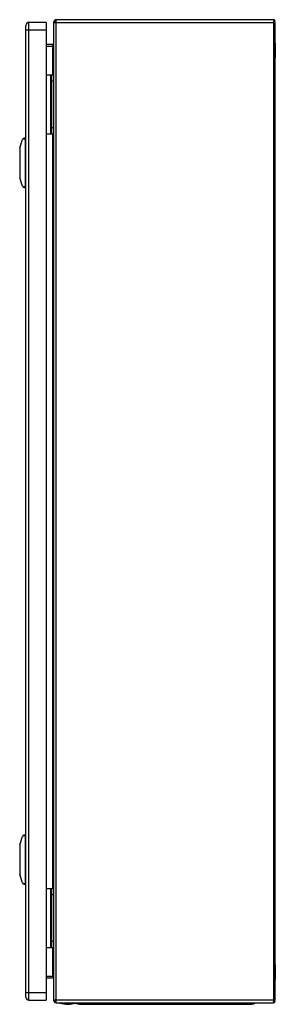
# Model space of a CAD drawing. Units: millimetres. Extents: x 241 to 449, y 79 to 880.
import ezdxf

# ---------------------------------------------------------------- set-up
doc = ezdxf.new("R2010")
doc.units = ezdxf.units.MM
doc.header["$LTSCALE"] = 62.564435
doc.layers.get('0').update_dxf_attribs({"linetype": 'CONTINUOUS'})

msp = doc.modelspace()

# ---------------------------------------------------------------- linework, layer by layer
at = {"color": 7, "linetype": 'Continuous'}
for p, q in [((246.39, 85.2), (246.39, 875.8)), ((248.89, 82.7), (248.89, 878.3)), ((262.89, 878.3), (248.89, 878.3)), ((262.89, 878.3), (262.89, 82.7)), ((268.89, 878.3), (268.89, 82.7)), ((268.89, 878.3), (448.9, 878.3)), ((271.09, 80.5), (271.09, 880.5)), ((447.55, 880.5), (271.09, 880.5)), ((447.55, 880.5), (447.55, 80.5)), ((447.67, 879.05), (448.6, 878.3)), ((448.9, 82.7), (448.9, 878.3)), ((246.39, 872.3), (262.89, 872.3)), ((267.89, 860.2), (262.89, 860.2)), ((262.89, 859), (267.89, 859)), ((267.89, 860.2), (267.89, 835.5)), ((449, 861.42), (449, 849.58)), ((262.89, 835.5), (268.89, 835.5)), ((266.39, 835.5), (266.39, 787.5)), ((266.6, 834.35), (267.2, 835.5)), ((266.6, 832.64), (266.6, 834.35)), ((267.39, 787.5), (267.39, 835.5)), ((267.39, 831.13), (266.6, 832.64)), ((266.6, 824.35), (267.39, 825.87)), ((268.89, 830.5), (267.39, 830.5)), ((266.6, 822.64), (266.6, 824.35)), ((267.39, 821.13), (266.6, 822.64)), ((266.6, 800.35), (267.39, 801.87)), ((266.6, 798.64), (266.6, 800.35)), ((267.39, 797.13), (266.6, 798.64)), ((262.89, 787.5), (268.89, 787.5)), ((266.6, 790.35), (267.39, 791.87)), ((266.6, 788.64), (266.6, 790.35)), ((267.2, 787.5), (266.6, 788.64)), ((268.89, 792.5), (267.39, 792.5)), ((267.89, 787.5), (267.89, 173.5)), ((241.46, 776.2), (243.59, 782.95)), ((245.89, 784), (245.02, 784)), ((245.89, 784), (245.89, 744)), ((246.39, 783), (245.89, 783)), ((245.89, 782.14), (246.39, 782.14)), ((241.39, 775.75), (241.39, 752.25)), ((245.89, 769), (246.39, 769)), ((245.89, 759), (246.39, 759)), ((243.59, 745.05), (241.46, 751.8)), ((246.39, 745.86), (245.89, 745.86)), ((245.02, 744), (245.89, 744)), ((245.89, 745), (246.39, 745)), ((245.89, 217), (245.02, 217)), ((245.89, 217), (245.89, 177)), ((241.39, 208.75), (241.39, 185.25)), ((241.46, 209.2), (243.59, 215.95)), ((246.39, 216), (245.89, 216)), ((245.89, 215.14), (246.39, 215.14)), ((245.89, 202), (246.39, 202)), ((243.59, 178.05), (241.46, 184.8)), ((245.89, 192), (246.39, 192)), ((245.02, 177), (245.89, 177)), ((246.39, 178.86), (245.89, 178.86)), ((245.89, 178), (246.39, 178)), ((262.89, 173.5), (268.89, 173.5)), ((266.39, 173.5), (266.39, 125.5)), ((266.6, 172.35), (267.2, 173.5)), ((266.6, 170.64), (266.6, 172.35)), ((267.39, 169.13), (266.6, 170.64)), ((267.39, 125.5), (267.39, 173.5)), ((268.89, 168.5), (267.39, 168.5)), ((266.6, 162.35), (267.39, 163.87)), ((266.6, 160.64), (266.6, 162.35)), ((267.39, 159.13), (266.6, 160.64)), ((266.6, 138.35), (267.39, 139.87)), ((266.6, 136.64), (266.6, 138.35)), ((267.39, 135.13), (266.6, 136.64)), ((266.6, 128.35), (267.39, 129.87)), ((266.6, 126.64), (266.6, 128.35)), ((268.89, 130.5), (267.39, 130.5)), ((262.89, 125.5), (268.89, 125.5)), ((267.2, 125.5), (266.6, 126.64)), ((267.89, 125.5), (267.89, 100.8)), ((449, 111.42), (449, 99.58)), ((267.89, 102), (262.89, 102)), ((262.89, 100.8), (267.89, 100.8)), ((262.89, 88.7), (246.39, 88.7)), ((248.89, 82.7), (262.89, 82.7)), ((448.9, 82.7), (268.89, 82.7)), ((271.09, 80.5), (447.55, 80.5)), ((273.89, 80.3), (273.89, 80.5)), ((286.89, 80.3), (273.89, 80.3)), ((286.89, 80.3), (286.89, 80.5)), ((329.9, 79.5), (329.9, 80.5)), ((389.9, 80.5), (389.9, 79.5)), ((448.6, 82.7), (447.67, 81.95)), ((289.83, 79.5), (429.98, 79.5))]:
    msp.add_line(p, q, dxfattribs=at)
for centre, radius, start, end in [((248.89, 875.8), 2.5, 90, 180.00017), ((271.09, 878.3), 2.2, 90, 180), ((271.09, 878.3), 1, 90, 180), ((447.55, 879.15), 1.35, 321.15823, 90), ((447.55, 879.15), 0.152, 309.97059, 321.15823), ((267.89, 861.2), 1, 270, 360), ((447, 861.42), 2, 0, 4.94472), ((447, 849.58), 2, 355.05528, 360), ((268.24, 833.5), 1.85, 152.41547, 207.58453), ((268.24, 823.5), 1.85, 152.41547, 207.58453), ((268.24, 799.5), 1.85, 152.41547, 207.58453), ((268.24, 789.5), 1.85, 152.41547, 207.58453), ((245.02, 782.5), 1.5, 90, 162.48662), ((242.89, 775.75), 1.5, 162.48662, 180), ((242.89, 752.25), 1.5, 180, 197.51338), ((245.02, 745.5), 1.5, 197.51338, 270), ((245.02, 215.5), 1.5, 90, 162.48662), ((242.89, 208.75), 1.5, 162.48662, 180), ((242.89, 185.25), 1.5, 180, 197.51338), ((245.02, 178.5), 1.5, 197.51338, 270), ((268.24, 171.5), 1.85, 152.41547, 207.58453), ((268.24, 161.5), 1.85, 152.41547, 207.58453), ((268.24, 137.5), 1.85, 152.41547, 207.58453), ((268.24, 127.5), 1.85, 152.41547, 207.58453), ((248.89, 85.2), 2.5, 179.99983, 270), ((271.09, 82.7), 2.2, 180, 270), ((271.09, 82.7), 1, 180, 270), ((280.39, 100.92), 21.62, 252.50768, 287.49232), ((289.83, 84), 4.5, 232.72818, 270), ((429.98, 84), 4.5, 270, 307.27182), ((447.55, 81.85), 1.35, 270, 38.84177), ((447.55, 81.85), 0.152, 270, 22.3133)]:
    msp.add_arc(centre, radius, start, end, dxfattribs=at)
for centre, start_param, end_param in [((234.46, 783), 0, 0.59036), ((234.46, 745), -0.59036, -0.000001), ((234.46, 216), 0, 0.59036), ((234.46, 178), -0.59036, -0.000001)]:
    msp.add_ellipse(centre, major_axis=(11.43, 0), ratio=0.087489, start_param=start_param, end_param=end_param, dxfattribs=at)
for points in [[(268.39, 859.73), (268.24, 859.48), (268.06, 859.24), (267.89, 859)], [(270.63, 82.01), (270.78, 81.9), (270.93, 81.8), (271.09, 81.7)]]:
    msp.add_open_spline(points, degree=3, dxfattribs=at)
for points, knots in [([(268.89, 861.2), (268.89, 861.08), (268.84, 860.55), (268.6, 860.07), (268.39, 859.73)], [0, 0, 0, 0, 0.235381, 1, 1, 1, 1]), ([(267.89, 102), (267.98, 101.88), (268.31, 101.41), (268.62, 100.93), (268.76, 100.53)], [0, 0, 0, 0, 0.262875, 1, 1, 1, 1])]:
    msp.add_open_spline(points, degree=3, knots=knots, dxfattribs=at)

doc.saveas('drawing.dxf')
